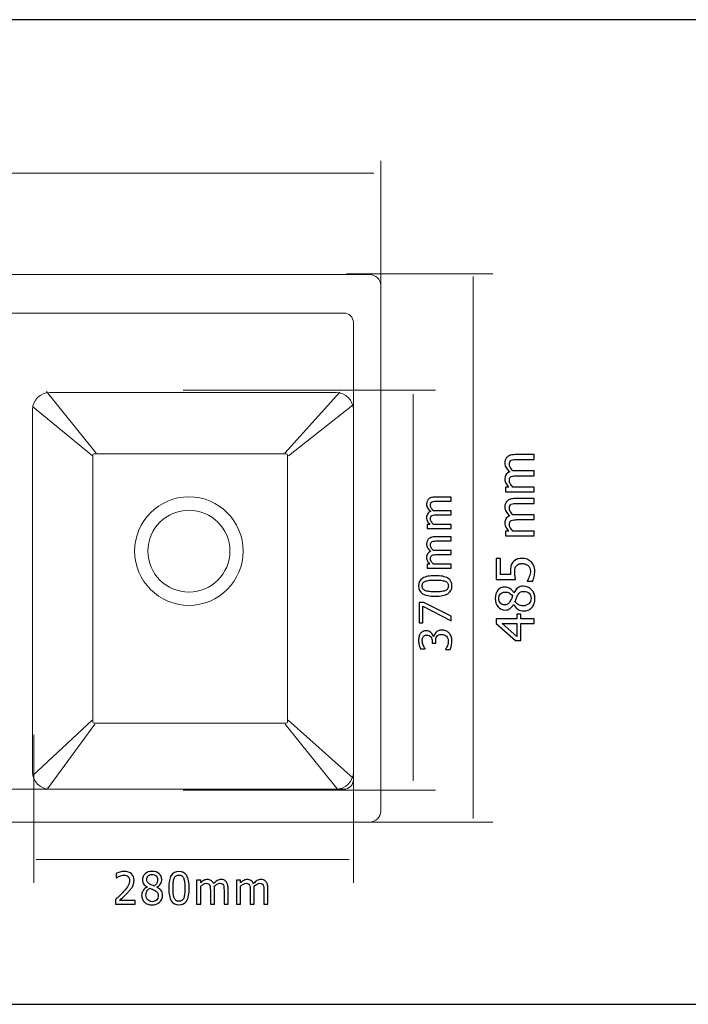
# Model space of a CAD drawing. Units: inches. Extents: x -52 to 52, y -13 to 13.
# Drawn here: x -17 to 0, y -13 to 13 of the extents above; entities that cross this region are included whole.
import ezdxf

# ---------------------------------------------------------------- set-up
doc = ezdxf.new("R2010")
doc.units = ezdxf.units.IN
doc.header["$MEASUREMENT"] = 0
doc.layers.add('Layer 1', color=7, linetype='Continuous')

msp = doc.modelspace()

# ---------------------------------------------------------------- linework, layer by layer
at = {"layer": 'Layer 1'}
msp.add_lwpolyline([(-51.787, -12.772), (51.786, -12.772), (51.786, 12.767), (-51.787, 12.767), (-51.787, -12.772)], close=True, dxfattribs=at)
at = {"layer": 'Layer 1', "color": 7, "lineweight": 18}
for points in [[(-7.974, 5.383), (-7.974, 5.383), (-7.974, 9.102), (-7.974, 9.102)], [(-32.393, 8.786), (-32.393, 8.786), (-8.155, 8.786), (-8.155, 8.786)], [(-8.86, 6.173), (-8.86, 6.173), (-5.068, 6.173), (-5.068, 6.173)], [(-5.578, 6.102), (-5.578, 6.102), (-5.578, -7.95), (-5.578, -7.95)], [(-15.346, 1.52), (-15.346, 1.52), (-16.634, 3.127), (-16.634, 3.127)], [(-13.09, 3.16), (-13.09, 3.16), (-6.553, 3.16), (-6.553, 3.16)], [(-10.459, 1.52), (-10.459, 1.52), (-9.031, 3.106), (-9.031, 3.106)], [(-7.128, -6.974), (-7.128, -6.974), (-7.128, 3.054), (-7.128, 3.054)], [(-15.443, 1.451), (-15.443, 1.451), (-17.001, 2.734), (-17.001, 2.734)], [(-10.362, 1.451), (-10.362, 1.451), (-8.685, 2.778), (-8.685, 2.778)], [(-15.454, -5.405), (-15.454, -5.405), (-16.991, -6.84), (-16.991, -6.84)], [(-15.379, -5.507), (-15.379, -5.507), (-16.613, -7.179), (-16.613, -7.179)], [(-10.448, -5.507), (-10.448, -5.507), (-9.106, -7.179), (-9.106, -7.179)], [(-10.373, -5.405), (-10.373, -5.405), (-8.685, -6.905), (-8.685, -6.905)], [(-8.677, -9.624), (-8.677, -9.624), (-8.677, -5.457), (-8.677, -5.457)], [(-16.966, -9.624), (-16.966, -9.624), (-16.966, -5.781), (-16.966, -5.781)], [(-13.09, -7.221), (-13.09, -7.221), (-6.553, -7.221), (-6.553, -7.221)], [(-8.888, -8.051), (-8.888, -8.051), (-5.068, -8.051), (-5.068, -8.051)], [(-16.905, -9.016), (-16.905, -9.016), (-8.795, -9.016), (-8.795, -9.016)]]:
    msp.add_open_spline(points, degree=3, dxfattribs=at)
at = {"layer": 'Layer 1', "color": 7, "lineweight": 20}
for points in [[(-8.257, 6.158), (-8.257, 6.158), (-32.125, 6.158), (-32.125, 6.158), (-32.281, 6.158), (-32.408, 6.03), (-32.408, 5.875), (-32.408, 5.875), (-32.408, -7.763), (-32.408, -7.763), (-32.408, -7.919), (-32.281, -8.046), (-32.125, -8.046), (-32.125, -8.046), (-8.257, -8.046), (-8.257, -8.046), (-8.102, -8.046), (-7.974, -7.919), (-7.974, -7.763), (-7.974, -7.763), (-7.974, 5.875), (-7.974, 5.875), (-7.974, 6.03), (-8.102, 6.158), (-8.257, 6.158)], [(-8.929, 5.158), (-8.929, 5.158), (-31.454, 5.158), (-31.454, 5.158), (-31.589, 5.158), (-31.7, 5.047), (-31.7, 4.912), (-31.7, 4.912), (-31.7, -6.947), (-31.7, -6.947), (-31.7, -7.083), (-31.589, -7.193), (-31.454, -7.193), (-31.454, -7.193), (-8.929, -7.193), (-8.929, -7.193), (-8.793, -7.193), (-8.682, -7.083), (-8.682, -6.947), (-8.682, -6.947), (-8.682, 4.912), (-8.682, 4.912), (-8.682, 5.047), (-8.793, 5.158), (-8.929, 5.158)], [(-9.131, 3.099), (-9.131, 3.099), (-16.552, 3.099), (-16.552, 3.099), (-16.799, 3.099), (-17.001, 2.897), (-17.001, 2.65), (-17.001, 2.65), (-17.001, -6.745), (-17.001, -6.745), (-17.001, -6.992), (-16.799, -7.193), (-16.552, -7.193), (-16.552, -7.193), (-9.131, -7.193), (-9.131, -7.193), (-8.884, -7.193), (-8.682, -6.992), (-8.682, -6.745), (-8.682, -6.745), (-8.682, 2.65), (-8.682, 2.65), (-8.682, 2.897), (-8.884, 3.099), (-9.131, 3.099)]]:
    msp.add_open_spline(points, degree=3, knots=[0, 0, 0, 0, 0.125, 0.125, 0.125, 0.25, 0.25, 0.25, 0.375, 0.375, 0.375, 0.5, 0.5, 0.5, 0.625, 0.625, 0.625, 0.75, 0.75, 0.75, 0.875, 0.875, 0.875, 1, 1, 1, 1], dxfattribs=at)
at = {"layer": 'Layer 1', "color": 7, "lineweight": 18}
for points, knots in [([(-10.421, 1.51), (-10.421, 1.51), (-15.4, 1.51), (-15.4, 1.51), (-15.418, 1.51), (-15.432, 1.496), (-15.432, 1.478), (-15.432, 1.478), (-15.432, -5.45), (-15.432, -5.45), (-15.432, -5.467), (-15.418, -5.482), (-15.4, -5.482), (-15.4, -5.482), (-10.421, -5.482), (-10.421, -5.482), (-10.403, -5.482), (-10.389, -5.467), (-10.389, -5.45), (-10.389, -5.45), (-10.389, 1.478), (-10.389, 1.478), (-10.389, 1.496), (-10.403, 1.51), (-10.421, 1.51)], [0, 0, 0, 0, 0.125, 0.125, 0.125, 0.25, 0.25, 0.25, 0.375, 0.375, 0.375, 0.5, 0.5, 0.5, 0.625, 0.625, 0.625, 0.75, 0.75, 0.75, 0.875, 0.875, 0.875, 1, 1, 1, 1]), ([(-12.944, 0.39), (-13.721, 0.39), (-14.351, -0.241), (-14.351, -1.018), (-14.351, -1.795), (-13.721, -2.425), (-12.944, -2.425), (-12.167, -2.425), (-11.537, -1.795), (-11.537, -1.018), (-11.537, -0.241), (-12.167, 0.39), (-12.944, 0.39)], [0, 0, 0, 0, 0.25, 0.25, 0.25, 0.5, 0.5, 0.5, 0.75, 0.75, 0.75, 1, 1, 1, 1]), ([(-12.944, 0.044), (-13.53, 0.044), (-14.006, -0.431), (-14.006, -1.018), (-14.006, -1.604), (-13.53, -2.08), (-12.944, -2.08), (-12.358, -2.08), (-11.882, -1.604), (-11.882, -1.018), (-11.882, -0.431), (-12.358, 0.044), (-12.944, 0.044)], [0, 0, 0, 0, 0.25, 0.25, 0.25, 0.5, 0.5, 0.5, 0.75, 0.75, 0.75, 1, 1, 1, 1])]:
    msp.add_open_spline(points, degree=3, knots=knots, dxfattribs=at)
at = {"layer": 'Layer 1', "color": 7}
for points, knots in [([(-3.999, 1.36), (-3.999, 1.36), (-4.426, 1.36), (-4.426, 1.36), (-4.46, 1.36), (-4.491, 1.359), (-4.52, 1.356), (-4.549, 1.354), (-4.571, 1.348), (-4.588, 1.34), (-4.605, 1.331), (-4.618, 1.318), (-4.627, 1.302), (-4.635, 1.286), (-4.639, 1.264), (-4.639, 1.236), (-4.639, 1.21), (-4.631, 1.182), (-4.616, 1.153), (-4.6, 1.124), (-4.577, 1.093), (-4.548, 1.062), (-4.54, 1.062), (-4.531, 1.063), (-4.521, 1.063), (-4.51, 1.064), (-4.498, 1.064), (-4.484, 1.064), (-4.484, 1.064), (-3.999, 1.064), (-3.999, 1.064), (-3.999, 1.064), (-3.999, 0.939), (-3.999, 0.939), (-3.999, 0.939), (-4.426, 0.939), (-4.426, 0.939), (-4.46, 0.939), (-4.491, 0.938), (-4.52, 0.935), (-4.549, 0.933), (-4.571, 0.927), (-4.588, 0.919), (-4.605, 0.91), (-4.618, 0.897), (-4.627, 0.881), (-4.635, 0.865), (-4.639, 0.843), (-4.639, 0.815), (-4.639, 0.788), (-4.631, 0.759), (-4.614, 0.73), (-4.597, 0.7), (-4.576, 0.671), (-4.55, 0.643), (-4.55, 0.643), (-3.999, 0.643), (-3.999, 0.643), (-3.999, 0.643), (-3.999, 0.518), (-3.999, 0.518), (-3.999, 0.518), (-4.737, 0.518), (-4.737, 0.518), (-4.737, 0.518), (-4.737, 0.643), (-4.737, 0.643), (-4.737, 0.643), (-4.655, 0.643), (-4.655, 0.643), (-4.687, 0.676), (-4.712, 0.708), (-4.73, 0.741), (-4.748, 0.773), (-4.757, 0.808), (-4.757, 0.847), (-4.757, 0.89), (-4.747, 0.929), (-4.727, 0.963), (-4.708, 0.997), (-4.675, 1.023), (-4.63, 1.04), (-4.671, 1.078), (-4.703, 1.115), (-4.725, 1.15), (-4.746, 1.187), (-4.757, 1.225), (-4.757, 1.268), (-4.757, 1.299), (-4.752, 1.328), (-4.742, 1.355), (-4.732, 1.381), (-4.716, 1.403), (-4.694, 1.423), (-4.672, 1.443), (-4.644, 1.458), (-4.61, 1.469), (-4.577, 1.48), (-4.535, 1.485), (-4.484, 1.485), (-4.484, 1.485), (-3.999, 1.485), (-3.999, 1.485), (-3.999, 1.485), (-3.999, 1.36), (-3.999, 1.36)], [0, 0, 0, 0, 0.028571, 0.028571, 0.028571, 0.057143, 0.057143, 0.057143, 0.085714, 0.085714, 0.085714, 0.114286, 0.114286, 0.114286, 0.142857, 0.142857, 0.142857, 0.171429, 0.171429, 0.171429, 0.2, 0.2, 0.2, 0.228571, 0.228571, 0.228571, 0.257143, 0.257143, 0.257143, 0.285714, 0.285714, 0.285714, 0.314286, 0.314286, 0.314286, 0.342857, 0.342857, 0.342857, 0.371429, 0.371429, 0.371429, 0.4, 0.4, 0.4, 0.428571, 0.428571, 0.428571, 0.457143, 0.457143, 0.457143, 0.485714, 0.485714, 0.485714, 0.514286, 0.514286, 0.514286, 0.542857, 0.542857, 0.542857, 0.571429, 0.571429, 0.571429, 0.6, 0.6, 0.6, 0.628571, 0.628571, 0.628571, 0.657143, 0.657143, 0.657143, 0.685714, 0.685714, 0.685714, 0.714286, 0.714286, 0.714286, 0.742857, 0.742857, 0.742857, 0.771429, 0.771429, 0.771429, 0.8, 0.8, 0.8, 0.828571, 0.828571, 0.828571, 0.857143, 0.857143, 0.857143, 0.885714, 0.885714, 0.885714, 0.914286, 0.914286, 0.914286, 0.942857, 0.942857, 0.942857, 0.971429, 0.971429, 0.971429, 1, 1, 1, 1]), ([(-6.143, 0.28), (-6.143, 0.28), (-6.504, 0.28), (-6.504, 0.28), (-6.532, 0.28), (-6.559, 0.278), (-6.583, 0.276), (-6.608, 0.274), (-6.627, 0.269), (-6.641, 0.262), (-6.655, 0.255), (-6.666, 0.244), (-6.674, 0.23), (-6.681, 0.217), (-6.684, 0.198), (-6.684, 0.175), (-6.684, 0.153), (-6.677, 0.13), (-6.664, 0.105), (-6.651, 0.08), (-6.632, 0.054), (-6.607, 0.028), (-6.6, 0.028), (-6.593, 0.029), (-6.584, 0.029), (-6.575, 0.03), (-6.565, 0.03), (-6.553, 0.03), (-6.553, 0.03), (-6.143, 0.03), (-6.143, 0.03), (-6.143, 0.03), (-6.143, -0.075), (-6.143, -0.075), (-6.143, -0.075), (-6.504, -0.075), (-6.504, -0.075), (-6.532, -0.075), (-6.559, -0.076), (-6.583, -0.078), (-6.608, -0.081), (-6.627, -0.085), (-6.641, -0.092), (-6.655, -0.1), (-6.666, -0.111), (-6.674, -0.124), (-6.681, -0.138), (-6.684, -0.157), (-6.684, -0.18), (-6.684, -0.203), (-6.677, -0.227), (-6.663, -0.252), (-6.648, -0.277), (-6.63, -0.301), (-6.608, -0.324), (-6.608, -0.324), (-6.143, -0.324), (-6.143, -0.324), (-6.143, -0.324), (-6.143, -0.43), (-6.143, -0.43), (-6.143, -0.43), (-6.766, -0.43), (-6.766, -0.43), (-6.766, -0.43), (-6.766, -0.324), (-6.766, -0.324), (-6.766, -0.324), (-6.697, -0.324), (-6.697, -0.324), (-6.725, -0.297), (-6.746, -0.27), (-6.761, -0.242), (-6.776, -0.215), (-6.784, -0.186), (-6.784, -0.153), (-6.784, -0.116), (-6.775, -0.084), (-6.759, -0.055), (-6.742, -0.027), (-6.714, -0.005), (-6.676, 0.01), (-6.711, 0.042), (-6.738, 0.073), (-6.756, 0.103), (-6.774, 0.133), (-6.784, 0.166), (-6.784, 0.202), (-6.784, 0.228), (-6.78, 0.253), (-6.771, 0.275), (-6.763, 0.297), (-6.749, 0.316), (-6.731, 0.332), (-6.712, 0.349), (-6.688, 0.362), (-6.66, 0.371), (-6.631, 0.38), (-6.596, 0.385), (-6.553, 0.385), (-6.553, 0.385), (-6.143, 0.385), (-6.143, 0.385), (-6.143, 0.385), (-6.143, 0.28), (-6.143, 0.28)], [0, 0, 0, 0, 0.028571, 0.028571, 0.028571, 0.057143, 0.057143, 0.057143, 0.085714, 0.085714, 0.085714, 0.114286, 0.114286, 0.114286, 0.142857, 0.142857, 0.142857, 0.171429, 0.171429, 0.171429, 0.2, 0.2, 0.2, 0.228571, 0.228571, 0.228571, 0.257143, 0.257143, 0.257143, 0.285714, 0.285714, 0.285714, 0.314286, 0.314286, 0.314286, 0.342857, 0.342857, 0.342857, 0.371429, 0.371429, 0.371429, 0.4, 0.4, 0.4, 0.428571, 0.428571, 0.428571, 0.457143, 0.457143, 0.457143, 0.485714, 0.485714, 0.485714, 0.514286, 0.514286, 0.514286, 0.542857, 0.542857, 0.542857, 0.571429, 0.571429, 0.571429, 0.6, 0.6, 0.6, 0.628571, 0.628571, 0.628571, 0.657143, 0.657143, 0.657143, 0.685714, 0.685714, 0.685714, 0.714286, 0.714286, 0.714286, 0.742857, 0.742857, 0.742857, 0.771429, 0.771429, 0.771429, 0.8, 0.8, 0.8, 0.828571, 0.828571, 0.828571, 0.857143, 0.857143, 0.857143, 0.885714, 0.885714, 0.885714, 0.914286, 0.914286, 0.914286, 0.942857, 0.942857, 0.942857, 0.971429, 0.971429, 0.971429, 1, 1, 1, 1]), ([(-3.999, 0.22), (-3.999, 0.22), (-4.426, 0.22), (-4.426, 0.22), (-4.46, 0.22), (-4.491, 0.218), (-4.52, 0.216), (-4.549, 0.213), (-4.571, 0.208), (-4.588, 0.199), (-4.605, 0.19), (-4.618, 0.178), (-4.627, 0.161), (-4.635, 0.145), (-4.639, 0.123), (-4.639, 0.095), (-4.639, 0.069), (-4.631, 0.042), (-4.616, 0.012), (-4.6, -0.017), (-4.577, -0.048), (-4.548, -0.079), (-4.54, -0.079), (-4.531, -0.078), (-4.521, -0.077), (-4.51, -0.077), (-4.498, -0.076), (-4.484, -0.076), (-4.484, -0.076), (-3.999, -0.076), (-3.999, -0.076), (-3.999, -0.076), (-3.999, -0.201), (-3.999, -0.201), (-3.999, -0.201), (-4.426, -0.201), (-4.426, -0.201), (-4.46, -0.201), (-4.491, -0.203), (-4.52, -0.205), (-4.549, -0.208), (-4.571, -0.214), (-4.588, -0.222), (-4.605, -0.231), (-4.618, -0.243), (-4.627, -0.26), (-4.635, -0.276), (-4.639, -0.298), (-4.639, -0.326), (-4.639, -0.353), (-4.631, -0.382), (-4.614, -0.411), (-4.597, -0.441), (-4.576, -0.47), (-4.55, -0.497), (-4.55, -0.497), (-3.999, -0.497), (-3.999, -0.497), (-3.999, -0.497), (-3.999, -0.622), (-3.999, -0.622), (-3.999, -0.622), (-4.737, -0.622), (-4.737, -0.622), (-4.737, -0.622), (-4.737, -0.497), (-4.737, -0.497), (-4.737, -0.497), (-4.655, -0.497), (-4.655, -0.497), (-4.687, -0.465), (-4.712, -0.432), (-4.73, -0.4), (-4.748, -0.368), (-4.757, -0.333), (-4.757, -0.294), (-4.757, -0.25), (-4.747, -0.211), (-4.727, -0.178), (-4.708, -0.144), (-4.675, -0.118), (-4.63, -0.1), (-4.671, -0.063), (-4.703, -0.026), (-4.725, 0.01), (-4.746, 0.046), (-4.757, 0.085), (-4.757, 0.127), (-4.757, 0.159), (-4.752, 0.188), (-4.742, 0.214), (-4.732, 0.24), (-4.716, 0.263), (-4.694, 0.282), (-4.672, 0.302), (-4.644, 0.318), (-4.61, 0.328), (-4.577, 0.339), (-4.535, 0.345), (-4.484, 0.345), (-4.484, 0.345), (-3.999, 0.345), (-3.999, 0.345), (-3.999, 0.345), (-3.999, 0.22), (-3.999, 0.22)], [0, 0, 0, 0, 0.028571, 0.028571, 0.028571, 0.057143, 0.057143, 0.057143, 0.085714, 0.085714, 0.085714, 0.114286, 0.114286, 0.114286, 0.142857, 0.142857, 0.142857, 0.171429, 0.171429, 0.171429, 0.2, 0.2, 0.2, 0.228571, 0.228571, 0.228571, 0.257143, 0.257143, 0.257143, 0.285714, 0.285714, 0.285714, 0.314286, 0.314286, 0.314286, 0.342857, 0.342857, 0.342857, 0.371429, 0.371429, 0.371429, 0.4, 0.4, 0.4, 0.428571, 0.428571, 0.428571, 0.457143, 0.457143, 0.457143, 0.485714, 0.485714, 0.485714, 0.514286, 0.514286, 0.514286, 0.542857, 0.542857, 0.542857, 0.571429, 0.571429, 0.571429, 0.6, 0.6, 0.6, 0.628571, 0.628571, 0.628571, 0.657143, 0.657143, 0.657143, 0.685714, 0.685714, 0.685714, 0.714286, 0.714286, 0.714286, 0.742857, 0.742857, 0.742857, 0.771429, 0.771429, 0.771429, 0.8, 0.8, 0.8, 0.828571, 0.828571, 0.828571, 0.857143, 0.857143, 0.857143, 0.885714, 0.885714, 0.885714, 0.914286, 0.914286, 0.914286, 0.942857, 0.942857, 0.942857, 0.971429, 0.971429, 0.971429, 1, 1, 1, 1]), ([(-6.143, -0.753), (-6.143, -0.753), (-6.504, -0.753), (-6.504, -0.753), (-6.532, -0.753), (-6.559, -0.754), (-6.583, -0.756), (-6.608, -0.758), (-6.627, -0.763), (-6.641, -0.77), (-6.655, -0.778), (-6.666, -0.788), (-6.674, -0.802), (-6.681, -0.816), (-6.684, -0.835), (-6.684, -0.858), (-6.684, -0.88), (-6.677, -0.903), (-6.664, -0.927), (-6.651, -0.952), (-6.632, -0.978), (-6.607, -1.005), (-6.6, -1.004), (-6.593, -1.004), (-6.584, -1.003), (-6.575, -1.002), (-6.565, -1.002), (-6.553, -1.002), (-6.553, -1.002), (-6.143, -1.002), (-6.143, -1.002), (-6.143, -1.002), (-6.143, -1.108), (-6.143, -1.108), (-6.143, -1.108), (-6.504, -1.108), (-6.504, -1.108), (-6.532, -1.108), (-6.559, -1.109), (-6.583, -1.111), (-6.608, -1.113), (-6.627, -1.118), (-6.641, -1.125), (-6.655, -1.132), (-6.666, -1.143), (-6.674, -1.157), (-6.681, -1.17), (-6.684, -1.189), (-6.684, -1.213), (-6.684, -1.235), (-6.677, -1.259), (-6.663, -1.284), (-6.648, -1.309), (-6.63, -1.334), (-6.608, -1.357), (-6.608, -1.357), (-6.143, -1.357), (-6.143, -1.357), (-6.143, -1.357), (-6.143, -1.462), (-6.143, -1.462), (-6.143, -1.462), (-6.766, -1.462), (-6.766, -1.462), (-6.766, -1.462), (-6.766, -1.357), (-6.766, -1.357), (-6.766, -1.357), (-6.697, -1.357), (-6.697, -1.357), (-6.725, -1.329), (-6.746, -1.302), (-6.761, -1.275), (-6.776, -1.248), (-6.784, -1.218), (-6.784, -1.186), (-6.784, -1.149), (-6.775, -1.116), (-6.759, -1.088), (-6.742, -1.059), (-6.714, -1.037), (-6.676, -1.023), (-6.711, -0.991), (-6.738, -0.96), (-6.756, -0.93), (-6.774, -0.899), (-6.784, -0.866), (-6.784, -0.831), (-6.784, -0.804), (-6.78, -0.78), (-6.771, -0.758), (-6.763, -0.736), (-6.749, -0.717), (-6.731, -0.7), (-6.712, -0.683), (-6.688, -0.67), (-6.66, -0.661), (-6.631, -0.652), (-6.596, -0.648), (-6.553, -0.648), (-6.553, -0.648), (-6.143, -0.648), (-6.143, -0.648), (-6.143, -0.648), (-6.143, -0.753), (-6.143, -0.753)], [0, 0, 0, 0, 0.028571, 0.028571, 0.028571, 0.057143, 0.057143, 0.057143, 0.085714, 0.085714, 0.085714, 0.114286, 0.114286, 0.114286, 0.142857, 0.142857, 0.142857, 0.171429, 0.171429, 0.171429, 0.2, 0.2, 0.2, 0.228571, 0.228571, 0.228571, 0.257143, 0.257143, 0.257143, 0.285714, 0.285714, 0.285714, 0.314286, 0.314286, 0.314286, 0.342857, 0.342857, 0.342857, 0.371429, 0.371429, 0.371429, 0.4, 0.4, 0.4, 0.428571, 0.428571, 0.428571, 0.457143, 0.457143, 0.457143, 0.485714, 0.485714, 0.485714, 0.514286, 0.514286, 0.514286, 0.542857, 0.542857, 0.542857, 0.571429, 0.571429, 0.571429, 0.6, 0.6, 0.6, 0.628571, 0.628571, 0.628571, 0.657143, 0.657143, 0.657143, 0.685714, 0.685714, 0.685714, 0.714286, 0.714286, 0.714286, 0.742857, 0.742857, 0.742857, 0.771429, 0.771429, 0.771429, 0.8, 0.8, 0.8, 0.828571, 0.828571, 0.828571, 0.857143, 0.857143, 0.857143, 0.885714, 0.885714, 0.885714, 0.914286, 0.914286, 0.914286, 0.942857, 0.942857, 0.942857, 0.971429, 0.971429, 0.971429, 1, 1, 1, 1]), ([(-4.312, -1.207), (-4.265, -1.207), (-4.221, -1.215), (-4.18, -1.23), (-4.14, -1.245), (-4.105, -1.266), (-4.075, -1.294), (-4.045, -1.322), (-4.022, -1.356), (-4.005, -1.397), (-3.987, -1.439), (-3.979, -1.485), (-3.979, -1.536), (-3.979, -1.584), (-3.984, -1.63), (-3.994, -1.676), (-4.005, -1.722), (-4.018, -1.761), (-4.035, -1.795), (-4.035, -1.795), (-4.175, -1.795), (-4.175, -1.795), (-4.175, -1.795), (-4.175, -1.786), (-4.175, -1.786), (-4.167, -1.775), (-4.159, -1.761), (-4.149, -1.742), (-4.14, -1.723), (-4.131, -1.702), (-4.122, -1.679), (-4.113, -1.653), (-4.105, -1.629), (-4.1, -1.607), (-4.095, -1.585), (-4.092, -1.561), (-4.092, -1.534), (-4.092, -1.508), (-4.097, -1.482), (-4.107, -1.457), (-4.116, -1.431), (-4.131, -1.41), (-4.153, -1.392), (-4.172, -1.375), (-4.195, -1.363), (-4.221, -1.354), (-4.247, -1.346), (-4.278, -1.341), (-4.313, -1.341), (-4.348, -1.341), (-4.376, -1.346), (-4.399, -1.356), (-4.421, -1.365), (-4.44, -1.379), (-4.454, -1.397), (-4.471, -1.416), (-4.483, -1.439), (-4.49, -1.467), (-4.497, -1.495), (-4.5, -1.525), (-4.5, -1.559), (-4.5, -1.595), (-4.497, -1.631), (-4.492, -1.667), (-4.486, -1.704), (-4.481, -1.732), (-4.476, -1.754), (-4.476, -1.754), (-4.983, -1.754), (-4.983, -1.754), (-4.983, -1.754), (-4.983, -1.212), (-4.983, -1.212), (-4.983, -1.212), (-4.868, -1.212), (-4.868, -1.212), (-4.868, -1.212), (-4.868, -1.626), (-4.868, -1.626), (-4.868, -1.626), (-4.606, -1.626), (-4.606, -1.626), (-4.607, -1.611), (-4.609, -1.595), (-4.609, -1.579), (-4.61, -1.564), (-4.611, -1.55), (-4.611, -1.537), (-4.611, -1.487), (-4.607, -1.444), (-4.598, -1.409), (-4.59, -1.374), (-4.574, -1.341), (-4.55, -1.308), (-4.525, -1.276), (-4.494, -1.251), (-4.457, -1.233), (-4.42, -1.216), (-4.372, -1.207), (-4.312, -1.207)], [0, 0, 0, 0, 0.030303, 0.030303, 0.030303, 0.060606, 0.060606, 0.060606, 0.090909, 0.090909, 0.090909, 0.121212, 0.121212, 0.121212, 0.151515, 0.151515, 0.151515, 0.181818, 0.181818, 0.181818, 0.212121, 0.212121, 0.212121, 0.242424, 0.242424, 0.242424, 0.272727, 0.272727, 0.272727, 0.30303, 0.30303, 0.30303, 0.333333, 0.333333, 0.333333, 0.363636, 0.363636, 0.363636, 0.393939, 0.393939, 0.393939, 0.424242, 0.424242, 0.424242, 0.454545, 0.454545, 0.454545, 0.484848, 0.484848, 0.484848, 0.515152, 0.515152, 0.515152, 0.545455, 0.545455, 0.545455, 0.575758, 0.575758, 0.575758, 0.606061, 0.606061, 0.606061, 0.636364, 0.636364, 0.636364, 0.666667, 0.666667, 0.666667, 0.69697, 0.69697, 0.69697, 0.727273, 0.727273, 0.727273, 0.757576, 0.757576, 0.757576, 0.787879, 0.787879, 0.787879, 0.818182, 0.818182, 0.818182, 0.848485, 0.848485, 0.848485, 0.878788, 0.878788, 0.878788, 0.909091, 0.909091, 0.909091, 0.939394, 0.939394, 0.939394, 0.969697, 0.969697, 0.969697, 1, 1, 1, 1]), ([(-6.56, -1.655), (-6.41, -1.655), (-6.3, -1.677), (-6.231, -1.72), (-6.161, -1.763), (-6.126, -1.83), (-6.126, -1.921), (-6.126, -2.013), (-6.162, -2.08), (-6.233, -2.123), (-6.304, -2.165), (-6.412, -2.187), (-6.558, -2.187), (-6.708, -2.187), (-6.818, -2.165), (-6.888, -2.122), (-6.957, -2.078), (-6.992, -2.011), (-6.992, -1.921), (-6.992, -1.829), (-6.956, -1.762), (-6.884, -1.719), (-6.812, -1.676), (-6.704, -1.655), (-6.56, -1.655)], [0, 0, 0, 0, 0.125, 0.125, 0.125, 0.25, 0.25, 0.25, 0.375, 0.375, 0.375, 0.5, 0.5, 0.5, 0.625, 0.625, 0.625, 0.75, 0.75, 0.75, 0.875, 0.875, 0.875, 1, 1, 1, 1]), ([(-6.306, -1.798), (-6.334, -1.787), (-6.368, -1.779), (-6.411, -1.775), (-6.452, -1.77), (-6.502, -1.768), (-6.56, -1.768), (-6.616, -1.768), (-6.666, -1.77), (-6.708, -1.775), (-6.75, -1.779), (-6.785, -1.787), (-6.813, -1.798), (-6.841, -1.81), (-6.862, -1.825), (-6.877, -1.844), (-6.892, -1.864), (-6.899, -1.89), (-6.899, -1.921), (-6.899, -1.952), (-6.892, -1.977), (-6.877, -1.997), (-6.862, -2.017), (-6.841, -2.033), (-6.812, -2.044), (-6.783, -2.056), (-6.748, -2.063), (-6.705, -2.067), (-6.661, -2.071), (-6.613, -2.074), (-6.558, -2.074), (-6.5, -2.074), (-6.452, -2.072), (-6.413, -2.068), (-6.374, -2.065), (-6.339, -2.057), (-6.308, -2.045), (-6.279, -2.034), (-6.257, -2.019), (-6.242, -1.999), (-6.226, -1.979), (-6.219, -1.953), (-6.219, -1.921), (-6.219, -1.89), (-6.226, -1.864), (-6.241, -1.844), (-6.255, -1.825), (-6.277, -1.809), (-6.306, -1.798)], [0, 0, 0, 0, 0.0625, 0.0625, 0.0625, 0.125, 0.125, 0.125, 0.1875, 0.1875, 0.1875, 0.25, 0.25, 0.25, 0.3125, 0.3125, 0.3125, 0.375, 0.375, 0.375, 0.4375, 0.4375, 0.4375, 0.5, 0.5, 0.5, 0.5625, 0.5625, 0.5625, 0.625, 0.625, 0.625, 0.6875, 0.6875, 0.6875, 0.75, 0.75, 0.75, 0.8125, 0.8125, 0.8125, 0.875, 0.875, 0.875, 0.9375, 0.9375, 0.9375, 1, 1, 1, 1]), ([(-3.976, -2.248), (-3.976, -2.297), (-3.983, -2.342), (-3.998, -2.382), (-4.012, -2.423), (-4.033, -2.457), (-4.061, -2.485), (-4.087, -2.513), (-4.119, -2.534), (-4.155, -2.549), (-4.191, -2.563), (-4.23, -2.57), (-4.27, -2.57), (-4.324, -2.57), (-4.373, -2.556), (-4.418, -2.527), (-4.462, -2.498), (-4.498, -2.457), (-4.524, -2.402), (-4.524, -2.402), (-4.529, -2.402), (-4.529, -2.402), (-4.557, -2.451), (-4.588, -2.487), (-4.621, -2.51), (-4.655, -2.534), (-4.697, -2.546), (-4.747, -2.546), (-4.821, -2.546), (-4.883, -2.518), (-4.932, -2.462), (-4.982, -2.405), (-5.006, -2.334), (-5.006, -2.248), (-5.006, -2.158), (-4.983, -2.086), (-4.936, -2.032), (-4.889, -1.978), (-4.829, -1.951), (-4.756, -1.951), (-4.711, -1.951), (-4.667, -1.964), (-4.624, -1.99), (-4.581, -2.015), (-4.548, -2.053), (-4.523, -2.101), (-4.523, -2.101), (-4.519, -2.101), (-4.519, -2.101), (-4.492, -2.044), (-4.46, -2), (-4.421, -1.971), (-4.383, -1.941), (-4.334, -1.926), (-4.273, -1.926), (-4.189, -1.926), (-4.118, -1.957), (-4.061, -2.018), (-4.005, -2.08), (-3.976, -2.156), (-3.976, -2.248)], [0, 0, 0, 0, 0.05, 0.05, 0.05, 0.1, 0.1, 0.1, 0.15, 0.15, 0.15, 0.2, 0.2, 0.2, 0.25, 0.25, 0.25, 0.3, 0.3, 0.3, 0.35, 0.35, 0.35, 0.4, 0.4, 0.4, 0.45, 0.45, 0.45, 0.5, 0.5, 0.5, 0.55, 0.55, 0.55, 0.6, 0.6, 0.6, 0.65, 0.65, 0.65, 0.7, 0.7, 0.7, 0.75, 0.75, 0.75, 0.8, 0.8, 0.8, 0.85, 0.85, 0.85, 0.9, 0.9, 0.9, 0.95, 0.95, 0.95, 1, 1, 1, 1]), ([(-4.755, -2.081), (-4.799, -2.081), (-4.836, -2.096), (-4.866, -2.126), (-4.895, -2.155), (-4.91, -2.196), (-4.91, -2.249), (-4.91, -2.297), (-4.897, -2.336), (-4.87, -2.367), (-4.844, -2.397), (-4.808, -2.413), (-4.763, -2.413), (-4.73, -2.413), (-4.702, -2.405), (-4.679, -2.389), (-4.657, -2.373), (-4.637, -2.35), (-4.619, -2.318), (-4.611, -2.305), (-4.601, -2.284), (-4.587, -2.256), (-4.574, -2.228), (-4.564, -2.202), (-4.556, -2.18), (-4.586, -2.141), (-4.616, -2.115), (-4.647, -2.102), (-4.679, -2.088), (-4.714, -2.081), (-4.755, -2.081)], [0, 0, 0, 0, 0.1, 0.1, 0.1, 0.2, 0.2, 0.2, 0.3, 0.3, 0.3, 0.4, 0.4, 0.4, 0.5, 0.5, 0.5, 0.6, 0.6, 0.6, 0.7, 0.7, 0.7, 0.8, 0.8, 0.8, 0.9, 0.9, 0.9, 1, 1, 1, 1]), ([(-4.261, -2.061), (-4.301, -2.061), (-4.333, -2.069), (-4.357, -2.085), (-4.381, -2.101), (-4.405, -2.132), (-4.43, -2.177), (-4.438, -2.192), (-4.447, -2.212), (-4.457, -2.237), (-4.467, -2.263), (-4.478, -2.291), (-4.492, -2.322), (-4.467, -2.359), (-4.437, -2.387), (-4.402, -2.407), (-4.366, -2.426), (-4.326, -2.436), (-4.281, -2.436), (-4.221, -2.436), (-4.172, -2.418), (-4.133, -2.382), (-4.094, -2.345), (-4.075, -2.3), (-4.075, -2.246), (-4.075, -2.19), (-4.092, -2.145), (-4.125, -2.111), (-4.158, -2.078), (-4.203, -2.061), (-4.261, -2.061)], [0, 0, 0, 0, 0.1, 0.1, 0.1, 0.2, 0.2, 0.2, 0.3, 0.3, 0.3, 0.4, 0.4, 0.4, 0.5, 0.5, 0.5, 0.6, 0.6, 0.6, 0.7, 0.7, 0.7, 0.8, 0.8, 0.8, 0.9, 0.9, 0.9, 1, 1, 1, 1]), ([(-6.851, -2.347), (-6.851, -2.347), (-6.143, -2.707), (-6.143, -2.707), (-6.143, -2.707), (-6.143, -2.826), (-6.143, -2.826), (-6.143, -2.826), (-6.877, -2.446), (-6.877, -2.446), (-6.877, -2.446), (-6.877, -2.875), (-6.877, -2.875), (-6.877, -2.875), (-6.975, -2.875), (-6.975, -2.875), (-6.975, -2.875), (-6.975, -2.347), (-6.975, -2.347), (-6.975, -2.347), (-6.851, -2.347), (-6.851, -2.347)], [0, 0, 0, 0, 0.142857, 0.142857, 0.142857, 0.285714, 0.285714, 0.285714, 0.428571, 0.428571, 0.428571, 0.571429, 0.571429, 0.571429, 0.714286, 0.714286, 0.714286, 0.857143, 0.857143, 0.857143, 1, 1, 1, 1]), ([(-4.337, -2.653), (-4.337, -2.653), (-4.337, -2.77), (-4.337, -2.77), (-4.337, -2.77), (-3.999, -2.77), (-3.999, -2.77), (-3.999, -2.77), (-3.999, -2.897), (-3.999, -2.897), (-3.999, -2.897), (-4.337, -2.897), (-4.337, -2.897), (-4.337, -2.897), (-4.337, -3.333), (-4.337, -3.333), (-4.337, -3.333), (-4.476, -3.333), (-4.476, -3.333), (-4.476, -3.333), (-4.983, -2.892), (-4.983, -2.892), (-4.983, -2.892), (-4.983, -2.77), (-4.983, -2.77), (-4.983, -2.77), (-4.443, -2.77), (-4.443, -2.77), (-4.443, -2.77), (-4.443, -2.653), (-4.443, -2.653), (-4.443, -2.653), (-4.337, -2.653), (-4.337, -2.653)], [0, 0, 0, 0, 0.090909, 0.090909, 0.090909, 0.181818, 0.181818, 0.181818, 0.272727, 0.272727, 0.272727, 0.363636, 0.363636, 0.363636, 0.454545, 0.454545, 0.454545, 0.545455, 0.545455, 0.545455, 0.636364, 0.636364, 0.636364, 0.727273, 0.727273, 0.727273, 0.818182, 0.818182, 0.818182, 0.909091, 0.909091, 0.909091, 1, 1, 1, 1]), ([(-4.443, -2.897), (-4.443, -2.897), (-4.827, -2.897), (-4.827, -2.897), (-4.827, -2.897), (-4.443, -3.229), (-4.443, -3.229), (-4.443, -3.229), (-4.443, -2.897), (-4.443, -2.897)], [0, 0, 0, 0, 0.333333, 0.333333, 0.333333, 0.666667, 0.666667, 0.666667, 1, 1, 1, 1]), ([(-6.896, -3.341), (-6.896, -3.361), (-6.893, -3.381), (-6.889, -3.401), (-6.884, -3.421), (-6.877, -3.441), (-6.869, -3.46), (-6.862, -3.478), (-6.854, -3.494), (-6.846, -3.507), (-6.837, -3.52), (-6.83, -3.532), (-6.823, -3.543), (-6.823, -3.543), (-6.823, -3.549), (-6.823, -3.549), (-6.823, -3.549), (-6.94, -3.549), (-6.94, -3.549), (-6.954, -3.525), (-6.965, -3.492), (-6.976, -3.451), (-6.987, -3.409), (-6.992, -3.369), (-6.992, -3.332), (-6.992, -3.294), (-6.988, -3.261), (-6.98, -3.233), (-6.973, -3.205), (-6.961, -3.179), (-6.945, -3.157), (-6.927, -3.132), (-6.906, -3.114), (-6.88, -3.101), (-6.855, -3.089), (-6.825, -3.082), (-6.792, -3.082), (-6.746, -3.082), (-6.706, -3.097), (-6.671, -3.128), (-6.636, -3.158), (-6.614, -3.194), (-6.605, -3.236), (-6.605, -3.236), (-6.597, -3.236), (-6.597, -3.236), (-6.594, -3.219), (-6.588, -3.2), (-6.58, -3.18), (-6.572, -3.16), (-6.56, -3.142), (-6.544, -3.125), (-6.528, -3.107), (-6.507, -3.093), (-6.482, -3.083), (-6.457, -3.072), (-6.426, -3.066), (-6.39, -3.066), (-6.353, -3.066), (-6.318, -3.073), (-6.286, -3.086), (-6.255, -3.099), (-6.227, -3.117), (-6.203, -3.14), (-6.178, -3.164), (-6.158, -3.194), (-6.145, -3.228), (-6.132, -3.262), (-6.126, -3.301), (-6.126, -3.345), (-6.126, -3.386), (-6.131, -3.428), (-6.141, -3.469), (-6.151, -3.51), (-6.163, -3.544), (-6.177, -3.572), (-6.177, -3.572), (-6.295, -3.572), (-6.295, -3.572), (-6.295, -3.572), (-6.295, -3.564), (-6.295, -3.564), (-6.278, -3.541), (-6.261, -3.509), (-6.246, -3.47), (-6.23, -3.43), (-6.222, -3.391), (-6.222, -3.351), (-6.222, -3.329), (-6.226, -3.306), (-6.233, -3.283), (-6.24, -3.26), (-6.252, -3.241), (-6.268, -3.225), (-6.285, -3.21), (-6.303, -3.199), (-6.323, -3.192), (-6.343, -3.184), (-6.368, -3.18), (-6.398, -3.18), (-6.428, -3.18), (-6.453, -3.184), (-6.472, -3.193), (-6.492, -3.202), (-6.507, -3.214), (-6.518, -3.23), (-6.529, -3.245), (-6.537, -3.264), (-6.541, -3.285), (-6.546, -3.307), (-6.548, -3.33), (-6.548, -3.355), (-6.548, -3.355), (-6.548, -3.403), (-6.548, -3.403), (-6.548, -3.403), (-6.641, -3.403), (-6.641, -3.403), (-6.641, -3.403), (-6.641, -3.366), (-6.641, -3.366), (-6.641, -3.315), (-6.653, -3.274), (-6.676, -3.243), (-6.7, -3.212), (-6.735, -3.196), (-6.78, -3.196), (-6.801, -3.196), (-6.819, -3.2), (-6.834, -3.208), (-6.849, -3.216), (-6.861, -3.227), (-6.87, -3.239), (-6.88, -3.253), (-6.886, -3.269), (-6.89, -3.286), (-6.894, -3.303), (-6.896, -3.322), (-6.896, -3.341)], [0, 0, 0, 0, 0.021739, 0.021739, 0.021739, 0.043478, 0.043478, 0.043478, 0.065217, 0.065217, 0.065217, 0.086957, 0.086957, 0.086957, 0.108696, 0.108696, 0.108696, 0.130435, 0.130435, 0.130435, 0.152174, 0.152174, 0.152174, 0.173913, 0.173913, 0.173913, 0.195652, 0.195652, 0.195652, 0.217391, 0.217391, 0.217391, 0.23913, 0.23913, 0.23913, 0.26087, 0.26087, 0.26087, 0.282609, 0.282609, 0.282609, 0.304348, 0.304348, 0.304348, 0.326087, 0.326087, 0.326087, 0.347826, 0.347826, 0.347826, 0.369565, 0.369565, 0.369565, 0.391304, 0.391304, 0.391304, 0.413043, 0.413043, 0.413043, 0.434783, 0.434783, 0.434783, 0.456522, 0.456522, 0.456522, 0.478261, 0.478261, 0.478261, 0.5, 0.5, 0.5, 0.521739, 0.521739, 0.521739, 0.543478, 0.543478, 0.543478, 0.565217, 0.565217, 0.565217, 0.586957, 0.586957, 0.586957, 0.608696, 0.608696, 0.608696, 0.630435, 0.630435, 0.630435, 0.652174, 0.652174, 0.652174, 0.673913, 0.673913, 0.673913, 0.695652, 0.695652, 0.695652, 0.717391, 0.717391, 0.717391, 0.73913, 0.73913, 0.73913, 0.76087, 0.76087, 0.76087, 0.782609, 0.782609, 0.782609, 0.804348, 0.804348, 0.804348, 0.826087, 0.826087, 0.826087, 0.847826, 0.847826, 0.847826, 0.869565, 0.869565, 0.869565, 0.891304, 0.891304, 0.891304, 0.913043, 0.913043, 0.913043, 0.934783, 0.934783, 0.934783, 0.956522, 0.956522, 0.956522, 0.978261, 0.978261, 0.978261, 1, 1, 1, 1]), ([(-14.334, -10.176), (-14.334, -10.176), (-14.847, -10.176), (-14.847, -10.176), (-14.847, -10.176), (-14.847, -10.058), (-14.847, -10.058), (-14.81, -10.023), (-14.775, -9.99), (-14.742, -9.958), (-14.709, -9.926), (-14.677, -9.892), (-14.646, -9.858), (-14.583, -9.788), (-14.539, -9.732), (-14.516, -9.69), (-14.493, -9.649), (-14.482, -9.605), (-14.482, -9.561), (-14.482, -9.537), (-14.485, -9.517), (-14.493, -9.5), (-14.5, -9.482), (-14.51, -9.468), (-14.522, -9.456), (-14.535, -9.445), (-14.551, -9.437), (-14.568, -9.431), (-14.585, -9.426), (-14.604, -9.423), (-14.624, -9.423), (-14.644, -9.423), (-14.664, -9.425), (-14.684, -9.43), (-14.705, -9.435), (-14.724, -9.442), (-14.743, -9.449), (-14.758, -9.455), (-14.774, -9.463), (-14.788, -9.472), (-14.803, -9.481), (-14.814, -9.488), (-14.823, -9.495), (-14.823, -9.495), (-14.829, -9.495), (-14.829, -9.495), (-14.829, -9.495), (-14.829, -9.377), (-14.829, -9.377), (-14.806, -9.365), (-14.774, -9.354), (-14.733, -9.343), (-14.692, -9.332), (-14.653, -9.327), (-14.616, -9.327), (-14.539, -9.327), (-14.478, -9.347), (-14.434, -9.388), (-14.39, -9.429), (-14.368, -9.485), (-14.368, -9.555), (-14.368, -9.588), (-14.372, -9.618), (-14.38, -9.645), (-14.387, -9.673), (-14.398, -9.698), (-14.411, -9.722), (-14.425, -9.746), (-14.441, -9.77), (-14.461, -9.794), (-14.48, -9.817), (-14.501, -9.841), (-14.522, -9.864), (-14.557, -9.902), (-14.596, -9.941), (-14.639, -9.982), (-14.682, -10.023), (-14.717, -10.056), (-14.742, -10.079), (-14.742, -10.079), (-14.334, -10.079), (-14.334, -10.079), (-14.334, -10.079), (-14.334, -10.176), (-14.334, -10.176)], [0, 0, 0, 0, 0.035714, 0.035714, 0.035714, 0.071429, 0.071429, 0.071429, 0.107143, 0.107143, 0.107143, 0.142857, 0.142857, 0.142857, 0.178571, 0.178571, 0.178571, 0.214286, 0.214286, 0.214286, 0.25, 0.25, 0.25, 0.285714, 0.285714, 0.285714, 0.321429, 0.321429, 0.321429, 0.357143, 0.357143, 0.357143, 0.392857, 0.392857, 0.392857, 0.428571, 0.428571, 0.428571, 0.464286, 0.464286, 0.464286, 0.5, 0.5, 0.5, 0.535714, 0.535714, 0.535714, 0.571429, 0.571429, 0.571429, 0.607143, 0.607143, 0.607143, 0.642857, 0.642857, 0.642857, 0.678571, 0.678571, 0.678571, 0.714286, 0.714286, 0.714286, 0.75, 0.75, 0.75, 0.785714, 0.785714, 0.785714, 0.821429, 0.821429, 0.821429, 0.857143, 0.857143, 0.857143, 0.892857, 0.892857, 0.892857, 0.928571, 0.928571, 0.928571, 0.964286, 0.964286, 0.964286, 1, 1, 1, 1]), ([(-13.899, -10.195), (-13.94, -10.195), (-13.978, -10.189), (-14.012, -10.176), (-14.046, -10.164), (-14.075, -10.147), (-14.099, -10.123), (-14.122, -10.101), (-14.14, -10.074), (-14.152, -10.044), (-14.164, -10.013), (-14.17, -9.98), (-14.17, -9.946), (-14.17, -9.901), (-14.158, -9.86), (-14.134, -9.822), (-14.11, -9.784), (-14.074, -9.754), (-14.028, -9.731), (-14.028, -9.731), (-14.028, -9.728), (-14.028, -9.728), (-14.07, -9.704), (-14.1, -9.678), (-14.12, -9.65), (-14.139, -9.621), (-14.15, -9.586), (-14.15, -9.543), (-14.15, -9.481), (-14.126, -9.429), (-14.078, -9.387), (-14.031, -9.345), (-13.971, -9.324), (-13.899, -9.324), (-13.823, -9.324), (-13.762, -9.344), (-13.717, -9.384), (-13.671, -9.424), (-13.648, -9.474), (-13.648, -9.536), (-13.648, -9.573), (-13.659, -9.61), (-13.681, -9.647), (-13.703, -9.684), (-13.734, -9.712), (-13.775, -9.733), (-13.775, -9.733), (-13.775, -9.736), (-13.775, -9.736), (-13.727, -9.759), (-13.69, -9.786), (-13.665, -9.819), (-13.64, -9.851), (-13.628, -9.893), (-13.628, -9.944), (-13.628, -10.015), (-13.654, -10.075), (-13.705, -10.123), (-13.757, -10.171), (-13.821, -10.195), (-13.899, -10.195)], [0, 0, 0, 0, 0.05, 0.05, 0.05, 0.1, 0.1, 0.1, 0.15, 0.15, 0.15, 0.2, 0.2, 0.2, 0.25, 0.25, 0.25, 0.3, 0.3, 0.3, 0.35, 0.35, 0.35, 0.4, 0.4, 0.4, 0.45, 0.45, 0.45, 0.5, 0.5, 0.5, 0.55, 0.55, 0.55, 0.6, 0.6, 0.6, 0.65, 0.65, 0.65, 0.7, 0.7, 0.7, 0.75, 0.75, 0.75, 0.8, 0.8, 0.8, 0.85, 0.85, 0.85, 0.9, 0.9, 0.9, 0.95, 0.95, 0.95, 1, 1, 1, 1]), ([(-13.758, -9.537), (-13.758, -9.499), (-13.771, -9.468), (-13.796, -9.443), (-13.82, -9.418), (-13.855, -9.405), (-13.899, -9.405), (-13.94, -9.405), (-13.973, -9.417), (-13.999, -9.439), (-14.024, -9.462), (-14.037, -9.492), (-14.037, -9.53), (-14.037, -9.558), (-14.031, -9.581), (-14.018, -9.6), (-14.004, -9.619), (-13.985, -9.637), (-13.958, -9.652), (-13.947, -9.658), (-13.929, -9.667), (-13.905, -9.678), (-13.882, -9.689), (-13.86, -9.698), (-13.841, -9.704), (-13.809, -9.68), (-13.787, -9.654), (-13.775, -9.627), (-13.764, -9.601), (-13.758, -9.571), (-13.758, -9.537)], [0, 0, 0, 0, 0.1, 0.1, 0.1, 0.2, 0.2, 0.2, 0.3, 0.3, 0.3, 0.4, 0.4, 0.4, 0.5, 0.5, 0.5, 0.6, 0.6, 0.6, 0.7, 0.7, 0.7, 0.8, 0.8, 0.8, 0.9, 0.9, 0.9, 1, 1, 1, 1]), ([(-12.936, -9.759), (-12.936, -9.908), (-12.958, -10.018), (-13.001, -10.088), (-13.045, -10.158), (-13.112, -10.193), (-13.203, -10.193), (-13.294, -10.193), (-13.361, -10.157), (-13.404, -10.086), (-13.447, -10.015), (-13.468, -9.906), (-13.468, -9.76), (-13.468, -9.61), (-13.447, -9.5), (-13.403, -9.431), (-13.36, -9.361), (-13.293, -9.327), (-13.203, -9.327), (-13.111, -9.327), (-13.044, -9.363), (-13.001, -9.434), (-12.958, -9.506), (-12.936, -9.614), (-12.936, -9.759)], [0, 0, 0, 0, 0.125, 0.125, 0.125, 0.25, 0.25, 0.25, 0.375, 0.375, 0.375, 0.5, 0.5, 0.5, 0.625, 0.625, 0.625, 0.75, 0.75, 0.75, 0.875, 0.875, 0.875, 1, 1, 1, 1]), ([(-13.079, -10.012), (-13.069, -9.985), (-13.061, -9.95), (-13.056, -9.908), (-13.052, -9.866), (-13.05, -9.816), (-13.05, -9.759), (-13.05, -9.702), (-13.052, -9.653), (-13.056, -9.611), (-13.061, -9.569), (-13.069, -9.534), (-13.08, -9.506), (-13.091, -9.477), (-13.107, -9.456), (-13.126, -9.441), (-13.146, -9.427), (-13.171, -9.419), (-13.203, -9.419), (-13.233, -9.419), (-13.259, -9.427), (-13.279, -9.441), (-13.299, -9.456), (-13.315, -9.478), (-13.326, -9.507), (-13.337, -9.535), (-13.345, -9.571), (-13.349, -9.614), (-13.353, -9.657), (-13.355, -9.706), (-13.355, -9.76), (-13.355, -9.818), (-13.353, -9.867), (-13.35, -9.906), (-13.346, -9.945), (-13.339, -9.98), (-13.327, -10.011), (-13.316, -10.039), (-13.3, -10.062), (-13.28, -10.077), (-13.26, -10.092), (-13.234, -10.1), (-13.203, -10.1), (-13.172, -10.1), (-13.146, -10.093), (-13.126, -10.078), (-13.106, -10.063), (-13.09, -10.041), (-13.079, -10.012)], [0, 0, 0, 0, 0.0625, 0.0625, 0.0625, 0.125, 0.125, 0.125, 0.1875, 0.1875, 0.1875, 0.25, 0.25, 0.25, 0.3125, 0.3125, 0.3125, 0.375, 0.375, 0.375, 0.4375, 0.4375, 0.4375, 0.5, 0.5, 0.5, 0.5625, 0.5625, 0.5625, 0.625, 0.625, 0.625, 0.6875, 0.6875, 0.6875, 0.75, 0.75, 0.75, 0.8125, 0.8125, 0.8125, 0.875, 0.875, 0.875, 0.9375, 0.9375, 0.9375, 1, 1, 1, 1]), ([(-12.035, -10.176), (-12.035, -10.176), (-12.035, -9.815), (-12.035, -9.815), (-12.035, -9.786), (-12.036, -9.76), (-12.038, -9.735), (-12.04, -9.711), (-12.045, -9.692), (-12.052, -9.678), (-12.059, -9.663), (-12.07, -9.652), (-12.084, -9.645), (-12.097, -9.638), (-12.116, -9.634), (-12.14, -9.634), (-12.161, -9.634), (-12.184, -9.641), (-12.209, -9.654), (-12.234, -9.668), (-12.26, -9.687), (-12.286, -9.712), (-12.286, -9.718), (-12.285, -9.726), (-12.285, -9.734), (-12.284, -9.743), (-12.284, -9.754), (-12.284, -9.766), (-12.284, -9.766), (-12.284, -10.176), (-12.284, -10.176), (-12.284, -10.176), (-12.389, -10.176), (-12.389, -10.176), (-12.389, -10.176), (-12.389, -9.815), (-12.389, -9.815), (-12.389, -9.786), (-12.39, -9.76), (-12.393, -9.735), (-12.395, -9.711), (-12.399, -9.692), (-12.407, -9.678), (-12.414, -9.663), (-12.425, -9.652), (-12.438, -9.645), (-12.452, -9.638), (-12.471, -9.634), (-12.494, -9.634), (-12.517, -9.634), (-12.541, -9.641), (-12.566, -9.656), (-12.591, -9.67), (-12.615, -9.688), (-12.639, -9.71), (-12.639, -9.71), (-12.639, -10.176), (-12.639, -10.176), (-12.639, -10.176), (-12.744, -10.176), (-12.744, -10.176), (-12.744, -10.176), (-12.744, -9.552), (-12.744, -9.552), (-12.744, -9.552), (-12.639, -9.552), (-12.639, -9.552), (-12.639, -9.552), (-12.639, -9.621), (-12.639, -9.621), (-12.611, -9.594), (-12.584, -9.573), (-12.557, -9.557), (-12.53, -9.542), (-12.5, -9.535), (-12.467, -9.535), (-12.431, -9.535), (-12.398, -9.543), (-12.369, -9.56), (-12.341, -9.577), (-12.319, -9.604), (-12.304, -9.643), (-12.272, -9.607), (-12.242, -9.58), (-12.211, -9.562), (-12.181, -9.544), (-12.148, -9.535), (-12.113, -9.535), (-12.086, -9.535), (-12.061, -9.539), (-12.04, -9.547), (-12.018, -9.556), (-11.998, -9.569), (-11.982, -9.588), (-11.965, -9.607), (-11.952, -9.63), (-11.943, -9.659), (-11.934, -9.687), (-11.929, -9.722), (-11.929, -9.765), (-11.929, -9.765), (-11.929, -10.176), (-11.929, -10.176), (-11.929, -10.176), (-12.035, -10.176), (-12.035, -10.176)], [0, 0, 0, 0, 0.028571, 0.028571, 0.028571, 0.057143, 0.057143, 0.057143, 0.085714, 0.085714, 0.085714, 0.114286, 0.114286, 0.114286, 0.142857, 0.142857, 0.142857, 0.171429, 0.171429, 0.171429, 0.2, 0.2, 0.2, 0.228571, 0.228571, 0.228571, 0.257143, 0.257143, 0.257143, 0.285714, 0.285714, 0.285714, 0.314286, 0.314286, 0.314286, 0.342857, 0.342857, 0.342857, 0.371429, 0.371429, 0.371429, 0.4, 0.4, 0.4, 0.428571, 0.428571, 0.428571, 0.457143, 0.457143, 0.457143, 0.485714, 0.485714, 0.485714, 0.514286, 0.514286, 0.514286, 0.542857, 0.542857, 0.542857, 0.571429, 0.571429, 0.571429, 0.6, 0.6, 0.6, 0.628571, 0.628571, 0.628571, 0.657143, 0.657143, 0.657143, 0.685714, 0.685714, 0.685714, 0.714286, 0.714286, 0.714286, 0.742857, 0.742857, 0.742857, 0.771429, 0.771429, 0.771429, 0.8, 0.8, 0.8, 0.828571, 0.828571, 0.828571, 0.857143, 0.857143, 0.857143, 0.885714, 0.885714, 0.885714, 0.914286, 0.914286, 0.914286, 0.942857, 0.942857, 0.942857, 0.971429, 0.971429, 0.971429, 1, 1, 1, 1]), ([(-11.002, -10.176), (-11.002, -10.176), (-11.002, -9.815), (-11.002, -9.815), (-11.002, -9.786), (-11.003, -9.76), (-11.006, -9.735), (-11.008, -9.711), (-11.013, -9.692), (-11.02, -9.678), (-11.027, -9.663), (-11.038, -9.652), (-11.051, -9.645), (-11.065, -9.638), (-11.084, -9.634), (-11.107, -9.634), (-11.129, -9.634), (-11.152, -9.641), (-11.177, -9.654), (-11.202, -9.668), (-11.227, -9.687), (-11.254, -9.712), (-11.254, -9.718), (-11.253, -9.726), (-11.252, -9.734), (-11.252, -9.743), (-11.252, -9.754), (-11.252, -9.766), (-11.252, -9.766), (-11.252, -10.176), (-11.252, -10.176), (-11.252, -10.176), (-11.357, -10.176), (-11.357, -10.176), (-11.357, -10.176), (-11.357, -9.815), (-11.357, -9.815), (-11.357, -9.786), (-11.358, -9.76), (-11.36, -9.735), (-11.363, -9.711), (-11.367, -9.692), (-11.374, -9.678), (-11.382, -9.663), (-11.392, -9.652), (-11.406, -9.645), (-11.42, -9.638), (-11.438, -9.634), (-11.462, -9.634), (-11.485, -9.634), (-11.509, -9.641), (-11.534, -9.656), (-11.559, -9.67), (-11.583, -9.688), (-11.606, -9.71), (-11.606, -9.71), (-11.606, -10.176), (-11.606, -10.176), (-11.606, -10.176), (-11.712, -10.176), (-11.712, -10.176), (-11.712, -10.176), (-11.712, -9.552), (-11.712, -9.552), (-11.712, -9.552), (-11.606, -9.552), (-11.606, -9.552), (-11.606, -9.552), (-11.606, -9.621), (-11.606, -9.621), (-11.579, -9.594), (-11.551, -9.573), (-11.524, -9.557), (-11.497, -9.542), (-11.467, -9.535), (-11.435, -9.535), (-11.398, -9.535), (-11.365, -9.543), (-11.337, -9.56), (-11.308, -9.577), (-11.287, -9.604), (-11.272, -9.643), (-11.24, -9.607), (-11.209, -9.58), (-11.179, -9.562), (-11.149, -9.544), (-11.116, -9.535), (-11.08, -9.535), (-11.054, -9.535), (-11.029, -9.539), (-11.007, -9.547), (-10.985, -9.556), (-10.966, -9.569), (-10.95, -9.588), (-10.933, -9.607), (-10.92, -9.63), (-10.911, -9.659), (-10.902, -9.687), (-10.897, -9.722), (-10.897, -9.765), (-10.897, -9.765), (-10.897, -10.176), (-10.897, -10.176), (-10.897, -10.176), (-11.002, -10.176), (-11.002, -10.176)], [0, 0, 0, 0, 0.028571, 0.028571, 0.028571, 0.057143, 0.057143, 0.057143, 0.085714, 0.085714, 0.085714, 0.114286, 0.114286, 0.114286, 0.142857, 0.142857, 0.142857, 0.171429, 0.171429, 0.171429, 0.2, 0.2, 0.2, 0.228571, 0.228571, 0.228571, 0.257143, 0.257143, 0.257143, 0.285714, 0.285714, 0.285714, 0.314286, 0.314286, 0.314286, 0.342857, 0.342857, 0.342857, 0.371429, 0.371429, 0.371429, 0.4, 0.4, 0.4, 0.428571, 0.428571, 0.428571, 0.457143, 0.457143, 0.457143, 0.485714, 0.485714, 0.485714, 0.514286, 0.514286, 0.514286, 0.542857, 0.542857, 0.542857, 0.571429, 0.571429, 0.571429, 0.6, 0.6, 0.6, 0.628571, 0.628571, 0.628571, 0.657143, 0.657143, 0.657143, 0.685714, 0.685714, 0.685714, 0.714286, 0.714286, 0.714286, 0.742857, 0.742857, 0.742857, 0.771429, 0.771429, 0.771429, 0.8, 0.8, 0.8, 0.828571, 0.828571, 0.828571, 0.857143, 0.857143, 0.857143, 0.885714, 0.885714, 0.885714, 0.914286, 0.914286, 0.914286, 0.942857, 0.942857, 0.942857, 0.971429, 0.971429, 0.971429, 1, 1, 1, 1]), ([(-13.741, -9.954), (-13.741, -9.92), (-13.748, -9.893), (-13.761, -9.873), (-13.775, -9.853), (-13.801, -9.832), (-13.839, -9.811), (-13.852, -9.804), (-13.869, -9.797), (-13.89, -9.788), (-13.911, -9.78), (-13.935, -9.771), (-13.961, -9.759), (-13.992, -9.78), (-14.016, -9.805), (-14.032, -9.835), (-14.049, -9.865), (-14.057, -9.899), (-14.057, -9.938), (-14.057, -9.988), (-14.042, -10.029), (-14.011, -10.062), (-13.981, -10.095), (-13.943, -10.112), (-13.897, -10.112), (-13.85, -10.112), (-13.812, -10.097), (-13.784, -10.069), (-13.755, -10.041), (-13.741, -10.003), (-13.741, -9.954)], [0, 0, 0, 0, 0.1, 0.1, 0.1, 0.2, 0.2, 0.2, 0.3, 0.3, 0.3, 0.4, 0.4, 0.4, 0.5, 0.5, 0.5, 0.6, 0.6, 0.6, 0.7, 0.7, 0.7, 0.8, 0.8, 0.8, 0.9, 0.9, 0.9, 1, 1, 1, 1])]:
    msp.add_open_spline(points, degree=3, knots=knots, dxfattribs=at)

doc.saveas('drawing.dxf')
